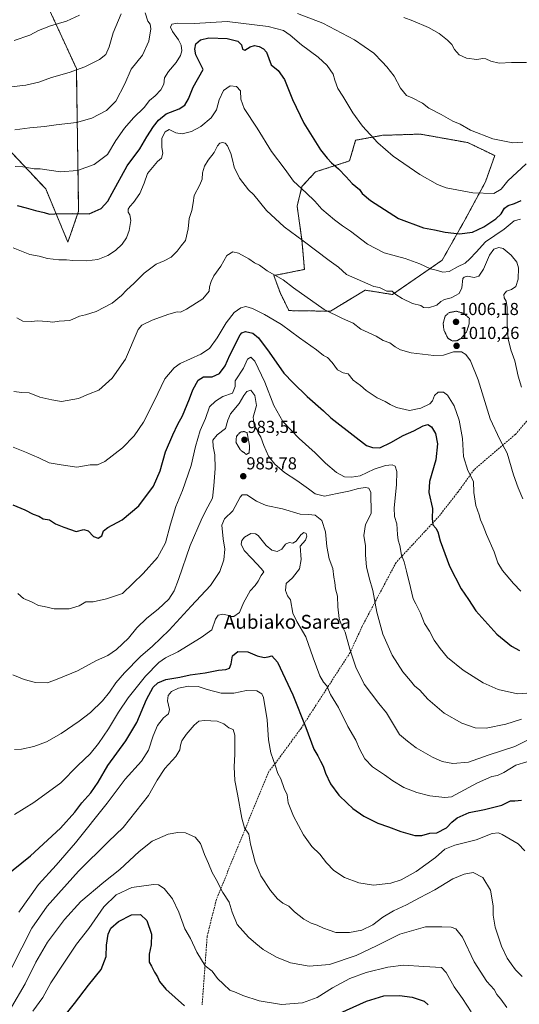
# Model space of a CAD drawing. Units: metres. Extents: x 579848 to 583290, y 4754344 to 4756698.
# Drawn here: x 581135 to 581423, y 4755711 to 4756279 of the extents above; entities that cross this region are included whole.
import ezdxf
from ezdxf.enums import TextEntityAlignment as Align

# ---------------------------------------------------------------- set-up
doc = ezdxf.new("R2010")
doc.units = ezdxf.units.M
doc.header["$MEASUREMENT"] = 0
for name, pattern in [('TRAZOS', [0.75, 0.5, -0.25]), ('TRAZOS2', [0.375, 0.25, -0.125]), ('TRAZOSX2', [1.5, 1, -0.5])]:
    doc.linetypes.add(name, pattern=pattern)
for name, color, linetype, lineweight in [('Arbolado forestal', 92, 'TRAZOS', 0), ('Arbolado forestal CxS', 92, 'Continuous', 0), ('Carátula', 7, 'Continuous', 5), ('Curva de nivel maestra', 36, 'Continuous', 30), ('Curva de nivel normal', 36, 'Continuous', 0), ('Curva de nivel normal depresión', 36, 'TRAZOS2', 0), ('Pastizal CxS', 92, 'Continuous', 0), ('Punto de cota en terreno', 7, 'Continuous', 0), ('Rótulo de punto de cota en terreno', 19, 'Continuous', 0), ('Senda', 19, 'TRAZOSX2', 0), ('Texto cartográfico', 19, 'Continuous', 0)]:
    doc.layers.add(name, color=color, linetype=linetype, lineweight=lineweight)
doc.styles.add('Arial', font='txt', dxfattribs={"height": 0.2})

# ---------------------------------------------------------------- blocks, each defined once
blk = doc.blocks.new('*U150')
at = {"layer": 'Arbolado forestal CxS', "color": 92, "linetype": 'Continuous', "lineweight": 0}
blk.add_polyline3d([(581130.72, 4756202.78, 1031.77), (581150.42, 4756181.69, 1027.78), (581163.2, 4756151.04, 1021.82), (581169.4, 4756168.9, 1025.18), (581168.08, 4756251.18, 1040), (581147.75, 4756295.48, 1049.13)], dxfattribs=at)
blk.add_polyline3d([(581314.64, 4756111.17, 1010.07), (581334.56, 4756123.33, 1014.12), (581350.28, 4756120.81, 1014.78), (581378.99, 4756140.52, 1021.31), (581392.2, 4756163.99, 1026.7), (581403.94, 4756185.79, 1031.06), (581409.34, 4756200.92, 1033.7), (581393.83, 4756208.41, 1034.15), (581380.89, 4756210.73, 1033.68), (581366.4, 4756213.33, 1032.94), (581344.6, 4756212.63, 1030.67), (581329.12, 4756209.81, 1028.52), (581325.61, 4756197.86, 1026.33), (581305.91, 4756191.53, 1022.84), (581298.17, 4756183.09, 1020.08), (581295.36, 4756171.83, 1017.81), (581298.17, 4756152.14, 1014.76), (581299.58, 4756135.26, 1012.24), (581282, 4756131.74, 1009.78), (581285.51, 4756121.9, 1008.65), (581290.64, 4756111.51, 1007.15), (581314.64, 4756111.17, 1010.07)], close=True, dxfattribs=at)
blk = doc.blocks.new('*U156')
at = {"layer": 'Curva de nivel normal', "color": 36, "linetype": 'Continuous', "lineweight": 0}
blk.add_polyline3d([(581133.76, 4756107.34, 1015), (581137.3, 4756105.35, 1015), (581142.15, 4756105.29, 1015), (581145.63, 4756105.7, 1015), (581148.58, 4756105.36, 1015), (581151.36, 4756105.32, 1015), (581154.55, 4756104.91, 1015), (581158.15, 4756105.42, 1015), (581164.37, 4756105.73, 1015), (581169.98, 4756108.31, 1015), (581173.34, 4756109, 1015), (581179.51, 4756110.92, 1015), (581188.71, 4756115.84, 1015), (581194.14, 4756120.22, 1015), (581196.94, 4756123.28, 1015), (581201.42, 4756127.39, 1015), (581207.12, 4756133.18, 1015), (581214, 4756138.24, 1015), (581218.67, 4756140.14, 1015), (581222.67, 4756142.41, 1015), (581226.26, 4756145.84, 1015), (581228.46, 4756148.84, 1015), (581230.94, 4756152.04, 1015), (581232.54, 4756158.77, 1015), (581233.19, 4756164.71, 1015), (581234.62, 4756169.19, 1015), (581235.42, 4756173.7, 1015), (581235.93, 4756177.86, 1015), (581239.23, 4756184.02, 1015), (581240.53, 4756187.35, 1015), (581240.84, 4756191.02, 1015), (581242.03, 4756194.82, 1015), (581244.03, 4756198.23, 1015), (581247.63, 4756202.82, 1015), (581249.54, 4756206.56, 1015), (581250.78, 4756208.14, 1015), (581252.34, 4756208.57, 1015), (581253.83, 4756208.18, 1015), (581255.14, 4756206.5, 1015), (581257.07, 4756202.09, 1015), (581258.15, 4756198.5, 1015), (581258.98, 4756194.34, 1015), (581262.2, 4756187.88, 1015), (581267.24, 4756181.25, 1015), (581270.32, 4756178.25, 1015), (581277.71, 4756169.27, 1015), (581287.97, 4756159.82, 1015), (581298.9, 4756151.69, 1015), (581313.76, 4756140.35, 1015), (581319.14, 4756136.51, 1015), (581323.88, 4756132.42, 1015), (581332.99, 4756128.22, 1015), (581339.64, 4756125.33, 1015), (581342.79, 4756124.8, 1015), (581345.18, 4756123.73, 1015), (581347.13, 4756122.68, 1015), (581350.25, 4756122.64, 1015), (581352.37, 4756120.76, 1015), (581356.03, 4756118.55, 1015), (581361.85, 4756115.65, 1015), (581366.67, 4756114.4, 1015), (581368.27, 4756113.27, 1015), (581371.12, 4756113.06, 1015), (581375.92, 4756114.75, 1015), (581378.18, 4756116.8, 1015), (581380.28, 4756118.01, 1015), (581384.18, 4756118.93, 1015), (581386.72, 4756120.17, 1015), (581388.88, 4756121.39, 1015), (581390.36, 4756124.65, 1015), (581391.01, 4756129.95, 1015), (581391.61, 4756130.9, 1015), (581393.61, 4756131.32, 1015), (581397.49, 4756130.63, 1015), (581400.06, 4756131.42, 1015), (581402.87, 4756135.44, 1015), (581406.3, 4756143.54, 1015), (581408.86, 4756146.88, 1015), (581411.6, 4756147.95, 1015), (581414.24, 4756147.26, 1015), (581418.76, 4756143.46, 1015), (581422.04, 4756139.48, 1015), (581422.94, 4756136.25, 1015), (581422.82, 4756129.74, 1015), (581421.53, 4756125.42, 1015), (581418.99, 4756123.61, 1015), (581416.18, 4756122.68, 1015), (581414.57, 4756120.74, 1015), (581414.69, 4756118.95, 1015), (581415.89, 4756117.01, 1015), (581416.45, 4756113.3, 1015), (581416.44, 4756103.67, 1015), (581417.08, 4756095.33, 1015), (581418.66, 4756088.97, 1015), (581420.84, 4756082.51, 1015), (581422.76, 4756073.73, 1015), (581424.68, 4756067.35, 1015)], dxfattribs=at)
blk = doc.blocks.new('*U162')
at = {"layer": 'Curva de nivel normal', "color": 36, "linetype": 'Continuous', "lineweight": 0}
blk.add_polyline3d([(581131.68, 4756147.7, 1020), (581141.22, 4756143.94, 1020), (581146.71, 4756142.9, 1020), (581151.52, 4756141.53, 1020), (581158.05, 4756140.85, 1020), (581162.34, 4756140.89, 1020), (581166, 4756140.47, 1020), (581173.96, 4756140.26, 1020), (581180.49, 4756141.05, 1020), (581186.29, 4756143.29, 1020), (581190.67, 4756146.23, 1020), (581194.44, 4756149.78, 1020), (581197.07, 4756153.58, 1020), (581198.61, 4756157.8, 1020), (581199.44, 4756163.44, 1020), (581198.94, 4756166.7, 1020), (581197.94, 4756168.22, 1020), (581197.94, 4756170.06, 1020), (581198.88, 4756171.63, 1020), (581201.11, 4756173.79, 1020), (581204.62, 4756179.02, 1020), (581207.09, 4756185.04, 1020), (581209.1, 4756190.69, 1020), (581214.79, 4756197.48, 1020), (581217.08, 4756199.42, 1020), (581217.96, 4756202.42, 1020), (581217.37, 4756205.62, 1020), (581217.28, 4756211.01, 1020), (581219.26, 4756214.68, 1020), (581221.58, 4756215.93, 1020), (581225.48, 4756214.03, 1020), (581229.17, 4756213.49, 1020), (581234.45, 4756214.88, 1020), (581239.78, 4756217.64, 1020), (581245.83, 4756222.69, 1020), (581248.9, 4756227.35, 1020), (581250.38, 4756233.02, 1020), (581252.85, 4756238.47, 1020), (581256.67, 4756241.17, 1020), (581260.51, 4756240.87, 1020), (581262.78, 4756238.36, 1020), (581262.84, 4756233.42, 1020), (581264.79, 4756228.17, 1020), (581272.27, 4756216.76, 1020), (581280.61, 4756203.33, 1020), (581288.54, 4756192.88, 1020), (581293.24, 4756186.15, 1020), (581300.57, 4756179.48, 1020), (581305.65, 4756174.56, 1020), (581309.63, 4756170.13, 1020), (581316.88, 4756163.84, 1020), (581321.58, 4756160.38, 1020), (581326.17, 4756157.38, 1020), (581335.95, 4756149.86, 1020), (581345.66, 4756144.79, 1020), (581357.61, 4756141.5, 1020), (581366.12, 4756138.54, 1020), (581372.33, 4756135.68, 1020), (581376.34, 4756134.68, 1020), (581379.34, 4756133.77, 1020), (581382.98, 4756134.08, 1020), (581387.86, 4756136.71, 1020), (581392.22, 4756138.87, 1020), (581395, 4756141.48, 1020), (581398.61, 4756145.14, 1020), (581404.05, 4756151.28, 1020), (581414.71, 4756158.5, 1020), (581420.55, 4756163.22, 1020), (581424.16, 4756164.33, 1020)], dxfattribs=at)
blk = doc.blocks.new('*U163')
at = {"layer": 'Curva de nivel normal', "color": 36, "linetype": 'Continuous', "lineweight": 0}
blk.add_polyline3d([(581132.76, 4756194.58, 1030), (581137.14, 4756194.44, 1030), (581143.66, 4756193.35, 1030), (581147.16, 4756193.28, 1030), (581158.9, 4756191.48, 1030), (581168.67, 4756192.39, 1030), (581178.34, 4756195.77, 1030), (581186, 4756201.56, 1030), (581190.88, 4756209.6, 1030), (581195.82, 4756216.75, 1030), (581201.08, 4756222.7, 1030), (581207.08, 4756228.61, 1030), (581210.32, 4756232.69, 1030), (581213.54, 4756235.35, 1030), (581216.84, 4756238.87, 1030), (581218.43, 4756242.23, 1030), (581218.99, 4756245.78, 1030), (581221.18, 4756249.5, 1030), (581225.57, 4756254.69, 1030), (581228.2, 4756258.69, 1030), (581228.89, 4756261.34, 1030), (581228.48, 4756264.61, 1030), (581226.98, 4756267.7, 1030), (581223.55, 4756272.47, 1030), (581222.45, 4756275.06, 1030), (581223.04, 4756276.8, 1030), (581226.39, 4756277.33, 1030), (581236.18, 4756277.2, 1030), (581254.98, 4756278.24, 1030), (581278.65, 4756275.45, 1030), (581287.58, 4756273.02, 1030), (581291.4, 4756270.39, 1030), (581297.87, 4756264.85, 1030), (581307.42, 4756257.79, 1030), (581312.71, 4756252.96, 1030), (581316.13, 4756247.86, 1030), (581317.13, 4756244.38, 1030), (581318.92, 4756239.69, 1030), (581321.7, 4756235.25, 1030), (581327.5, 4756225.6, 1030), (581333.16, 4756217.94, 1030), (581341.98, 4756208.24, 1030), (581350.72, 4756200.58, 1030), (581366.1, 4756189.98, 1030), (581376.23, 4756184.31, 1030), (581381.36, 4756182.33, 1030), (581396.72, 4756179.48, 1030), (581408.83, 4756178.98, 1030), (581413.11, 4756181.55, 1030), (581416.78, 4756186.32, 1030), (581427.52, 4756196.12, 1030)], dxfattribs=at)
blk = doc.blocks.new('*U172')
at = {"layer": 'Curva de nivel normal', "color": 36, "linetype": 'Continuous', "lineweight": 0}
blk.add_polyline3d([(581131.48, 4755901.39, 990), (581138, 4755898.69, 990), (581144.6, 4755896.96, 990), (581151.41, 4755896.76, 990), (581157.89, 4755899.24, 990), (581168.76, 4755903.71, 990), (581179.69, 4755909.72, 990), (581186.28, 4755912.65, 990), (581191.14, 4755915.94, 990), (581198.06, 4755922.57, 990), (581203.03, 4755928.43, 990), (581208.75, 4755934.08, 990), (581215.17, 4755939.23, 990), (581221.44, 4755945.02, 990), (581224.4, 4755949.88, 990), (581226.98, 4755956.42, 990), (581233.66, 4755976.01, 990), (581240.09, 4755990.69, 990), (581242.52, 4755995.82, 990), (581246.49, 4756003.3, 990), (581247.34, 4756010.38, 990), (581248.14, 4756020.41, 990), (581247.85, 4756028.36, 990), (581246.88, 4756033.05, 990), (581246.85, 4756036.84, 990), (581249.36, 4756039.94, 990), (581254.05, 4756043.5, 990), (581255.37, 4756048.35, 990), (581256.94, 4756051.91, 990), (581261.87, 4756057.9, 990), (581264.55, 4756062.54, 990), (581266.34, 4756064.89, 990), (581268.68, 4756065.54, 990), (581271.03, 4756062.57, 990), (581271.86, 4756056.78, 990), (581270.03, 4756050.05, 990), (581270.68, 4756045.42, 990), (581272.13, 4756043, 990), (581272.93, 4756040.95, 990), (581274.44, 4756038.44, 990), (581276.1, 4756033.74, 990), (581278.93, 4756027.54, 990), (581282.48, 4756022.86, 990), (581288.04, 4756018.16, 990), (581295.24, 4756013.44, 990), (581301.86, 4756008.64, 990), (581305.72, 4756005.73, 990), (581311.1, 4756004.56, 990), (581318.47, 4756006.05, 990), (581325.22, 4756007.28, 990), (581330.7, 4756008.92, 990), (581334.8, 4756009.48, 990), (581336.79, 4756009.14, 990), (581337.88, 4756006.57, 990), (581338.08, 4755994.43, 990), (581334.71, 4755988.05, 990), (581333.81, 4755981.83, 990), (581334.75, 4755975.78, 990), (581334.8, 4755970.52, 990), (581335.37, 4755963.73, 990), (581336.96, 4755957.31, 990), (581339.12, 4755950.14, 990), (581341.27, 4755937.62, 990), (581344.87, 4755924.88, 990), (581350.22, 4755912.77, 990), (581356.33, 4755903.15, 990), (581360.74, 4755897.95, 990), (581363.02, 4755895.08, 990), (581366.15, 4755892.5, 990), (581370.84, 4755887.28, 990), (581380.25, 4755879.24, 990), (581390.27, 4755873.45, 990), (581398, 4755870.87, 990), (581404.34, 4755870.7, 990), (581415.81, 4755872.89, 990), (581424.82, 4755875.87, 990)], dxfattribs=at)
blk = doc.blocks.new('*U177')
at = {"layer": 'Curva de nivel normal', "color": 36, "linetype": 'Continuous', "lineweight": 0}
for points in [[(581130.39, 4756240.57, 1040), (581138.9, 4756241.54, 1040), (581146.44, 4756243.27, 1040), (581153.68, 4756245.93, 1040), (581164, 4756248.79, 1040), (581173, 4756252.12, 1040), (581181.41, 4756256.47, 1040), (581185.01, 4756259.35, 1040), (581186.9, 4756263.69, 1040), (581189.22, 4756271.78, 1040), (581193.88, 4756282.66, 1040)], [(581356.9, 4756280.53, 1040), (581362.18, 4756278.76, 1040), (581371.21, 4756274.89, 1040), (581377.36, 4756271.38, 1040), (581382.17, 4756267.52, 1040), (581384.65, 4756265, 1040), (581386.21, 4756262.22, 1040), (581388.81, 4756259.16, 1040), (581393.06, 4756257.08, 1040), (581398.92, 4756256.29, 1040), (581402.37, 4756256.93, 1040), (581404.22, 4756256.75, 1040), (581407.05, 4756255.33, 1040), (581411.96, 4756254.34, 1040), (581418.9, 4756254.58, 1040), (581427.55, 4756254.62, 1040)]]:
    blk.add_polyline3d(points, dxfattribs=at)
blk = doc.blocks.new('*U181')
at = {"layer": 'Curva de nivel normal', "color": 36, "linetype": 'Continuous', "lineweight": 0}
blk.add_polyline3d([(581132.03, 4756064.91, 1010), (581136.64, 4756064.34, 1010), (581140.86, 4756064.09, 1010), (581146.97, 4756061.59, 1010), (581153.88, 4756060.06, 1010), (581159.53, 4756059.02, 1010), (581169.22, 4756060.78, 1010), (581175, 4756063.4, 1010), (581181, 4756065.63, 1010), (581188.72, 4756072.54, 1010), (581196.4, 4756083.5, 1010), (581203.63, 4756100.69, 1010), (581205.88, 4756103.13, 1010), (581211.76, 4756105.96, 1010), (581221.34, 4756109.44, 1010), (581226.25, 4756110.76, 1010), (581228.18, 4756110.67, 1010), (581231.68, 4756112.27, 1010), (581240.93, 4756118.35, 1010), (581244.59, 4756122.69, 1010), (581244.84, 4756125.25, 1010), (581245.85, 4756128.27, 1010), (581247.28, 4756131.58, 1010), (581251.3, 4756137.24, 1010), (581254.84, 4756143.34, 1010), (581258.34, 4756145.33, 1010), (581261.65, 4756144.66, 1010), (581267.56, 4756141.32, 1010), (581270.72, 4756139.16, 1010), (581273.63, 4756137.67, 1010), (581278.17, 4756134.5, 1010), (581287.39, 4756129.32, 1010), (581293.26, 4756124.7, 1010), (581311, 4756112.25, 1010), (581321.59, 4756106.96, 1010), (581327.68, 4756104.24, 1010), (581332.17, 4756100.75, 1010), (581340.98, 4756096.75, 1010), (581345.07, 4756094.34, 1010), (581348.82, 4756093.01, 1010), (581351.97, 4756090.61, 1010), (581354.94, 4756088.81, 1010), (581361.2, 4756087.19, 1010), (581374.13, 4756085.54, 1010), (581379.83, 4756085.86, 1010), (581385.5, 4756087.66, 1010), (581390.19, 4756087.7, 1010), (581392.74, 4756086.28, 1010), (581395.35, 4756082.58, 1010), (581399.72, 4756071.53, 1010), (581406.76, 4756049.06, 1010), (581412.22, 4756037.24, 1010), (581416.57, 4756029.32, 1010), (581420.14, 4756016.77, 1010), (581422.92, 4756009.34, 1010), (581425.54, 4756002.88, 1010)], dxfattribs=at)
blk = doc.blocks.new('*U187')
at = {"layer": 'Curva de nivel normal', "color": 36, "linetype": 'Continuous', "lineweight": 0}
for points in [[(581132.51, 4756215.86, 1035), (581141.19, 4756216.99, 1035), (581149.71, 4756217.8, 1035), (581156.47, 4756218.77, 1035), (581168.22, 4756220.04, 1035), (581177.07, 4756222.56, 1035), (581185.38, 4756226.87, 1035), (581190.93, 4756232.37, 1035), (581196, 4756242.37, 1035), (581199.75, 4756250.82, 1035), (581206.21, 4756258.97, 1035), (581209.78, 4756267.02, 1035), (581210.98, 4756274.02, 1035), (581210.59, 4756276.82, 1035), (581209.34, 4756278.56, 1035), (581207.84, 4756283.34, 1035)], [(581295.54, 4756282.83, 1035), (581310.27, 4756277.41, 1035), (581328.54, 4756267.64, 1035), (581339.64, 4756260.08, 1035), (581344.34, 4756255.02, 1035), (581347.16, 4756252.17, 1035), (581351.32, 4756246.71, 1035), (581355, 4756239.87, 1035), (581358.38, 4756235.7, 1035), (581361.67, 4756234.24, 1035), (581367.58, 4756231.24, 1035), (581371.32, 4756228.3, 1035), (581378.43, 4756224.63, 1035), (581385.17, 4756220.82, 1035), (581389.45, 4756219.14, 1035), (581395.36, 4756215.52, 1035), (581408.28, 4756210.55, 1035), (581419.72, 4756208.21, 1035), (581425.5, 4756208.71, 1035)]]:
    blk.add_polyline3d(points, dxfattribs=at)
blk = doc.blocks.new('*U204')
at = {"layer": 'Curva de nivel normal', "color": 36, "linetype": 'Continuous', "lineweight": 0}
blk.add_polyline3d([(581134.39, 4755948.32, 995), (581137.63, 4755945.53, 995), (581142.63, 4755943.31, 995), (581146.33, 4755941.35, 995), (581149.45, 4755940.8, 995), (581155.37, 4755939.42, 995), (581163.87, 4755939.47, 995), (581169.64, 4755941.23, 995), (581173.6, 4755943.42, 995), (581177.76, 4755943.51, 995), (581185.39, 4755945.16, 995), (581194.67, 4755948.37, 995), (581206.62, 4755959.85, 995), (581214.95, 4755969.02, 995), (581219.49, 4755977.6, 995), (581222.28, 4755988.33, 995), (581225.36, 4755998.44, 995), (581229.2, 4756007.79, 995), (581234.28, 4756022.18, 995), (581236.68, 4756033.1, 995), (581239.45, 4756042.35, 995), (581242.62, 4756049.35, 995), (581244.83, 4756056.02, 995), (581248.33, 4756059.24, 995), (581252.56, 4756061.92, 995), (581258.02, 4756063.91, 995), (581259.68, 4756067.65, 995), (581259.59, 4756071.02, 995), (581264.44, 4756078.22, 995), (581266.84, 4756083.41, 995), (581268.7, 4756084.63, 995), (581271, 4756082.37, 995), (581276.84, 4756070.23, 995), (581281.98, 4756056.81, 995), (581287.11, 4756047.52, 995), (581296.54, 4756037.67, 995), (581305.75, 4756029.46, 995), (581311.65, 4756023.42, 995), (581318.08, 4756018.12, 995), (581322.67, 4756015.61, 995), (581326.7, 4756015.47, 995), (581331.73, 4756016.18, 995), (581339.8, 4756020.04, 995), (581346.28, 4756022.15, 995), (581350.2, 4756022.59, 995), (581351.84, 4756021.81, 995), (581352.81, 4756018.74, 995), (581352.77, 4756011.07, 995), (581351.37, 4755997.69, 995), (581351.52, 4755992.69, 995), (581352.85, 4755988.43, 995), (581353.23, 4755982.34, 995), (581353.7, 4755979.1, 995), (581354.61, 4755976.1, 995), (581355.47, 4755970.36, 995), (581357.11, 4755966.65, 995), (581358.41, 4755961.21, 995), (581360.83, 4755951.81, 995), (581362.21, 4755945.32, 995), (581363.85, 4755942.27, 995), (581366.51, 4755936.96, 995), (581368.88, 4755931.04, 995), (581371.74, 4755926.61, 995), (581374.43, 4755921.35, 995), (581377.93, 4755916.69, 995), (581382.12, 4755911.35, 995), (581391.16, 4755904.04, 995), (581402.72, 4755896.74, 995), (581411.33, 4755893.01, 995), (581422.44, 4755890.46, 995), (581430.6, 4755890.96, 995)], dxfattribs=at)
blk = doc.blocks.new('*U216')
at = {"layer": 'Curva de nivel normal', "color": 36, "linetype": 'Continuous', "lineweight": 0}
blk.add_polyline3d([(581132.35, 4755858.36, 985), (581136.5, 4755858.51, 985), (581143.53, 4755860.11, 985), (581150.83, 4755862.78, 985), (581159.4, 4755867.58, 985), (581169.75, 4755874.58, 985), (581176.29, 4755879.75, 985), (581183.12, 4755886.35, 985), (581187.23, 4755891.35, 985), (581190.81, 4755896.76, 985), (581195.88, 4755902.65, 985), (581205.1, 4755911.97, 985), (581211.92, 4755917.86, 985), (581221.53, 4755927.15, 985), (581234.2, 4755940.98, 985), (581245.4, 4755952.92, 985), (581250.74, 4755960.94, 985), (581253.18, 4755967.8, 985), (581253.64, 4755973.98, 985), (581252.78, 4755979.89, 985), (581252.03, 4755987.7, 985), (581253.5, 4755991.39, 985), (581258.29, 4755996.1, 985), (581262.54, 4756003.86, 985), (581263.75, 4756005.23, 985), (581266.45, 4756005.28, 985), (581271.91, 4756001.54, 985), (581277.59, 4755999.05, 985), (581287, 4755997.24, 985), (581297.18, 4755994.17, 985), (581301.88, 4755993.94, 985), (581305.76, 4755993.56, 985), (581309.61, 4755990.43, 985), (581311.76, 4755983.96, 985), (581312.48, 4755975.41, 985), (581313.9, 4755968.31, 985), (581316.06, 4755962.8, 985), (581316.56, 4755957.68, 985), (581317.19, 4755954.69, 985), (581317.48, 4755951.06, 985), (581318.56, 4755946.84, 985), (581318.87, 4755940.7, 985), (581319.7, 4755933.98, 985), (581320.79, 4755930.62, 985), (581323.02, 4755926.04, 985), (581325.78, 4755916.13, 985), (581329.21, 4755905.88, 985), (581334, 4755896.11, 985), (581342.43, 4755884.79, 985), (581346.92, 4755879.44, 985), (581354.42, 4755867.02, 985), (581359.09, 4755863.16, 985), (581364.03, 4755859.23, 985), (581373.34, 4755853.89, 985), (581379, 4755851.46, 985), (581385.2, 4755850.34, 985), (581394.14, 4755851.03, 985), (581405.54, 4755855.01, 985), (581421, 4755860.14, 985), (581436, 4755867.7, 985)], dxfattribs=at)
blk = doc.blocks.new('*U219')
at = {"layer": 'Curva de nivel normal', "color": 36, "linetype": 'Continuous', "lineweight": 0}
blk.add_polyline3d([(581132.3, 4756267.43, 1045), (581141.32, 4756270.43, 1045), (581146.28, 4756273.1, 1045), (581153.16, 4756275.76, 1045), (581162.34, 4756278.43, 1045), (581169.87, 4756281.94, 1045)], dxfattribs=at)
blk = doc.blocks.new('*U222')
at = {"layer": 'Curva de nivel normal', "color": 36, "linetype": 'Continuous', "lineweight": 0}
blk.add_polyline3d([(581131.67, 4756032.66, 1005), (581139.34, 4756029.72, 1005), (581142.86, 4756028.06, 1005), (581146.43, 4756026.5, 1005), (581152.48, 4756023.64, 1005), (581159.4, 4756022.63, 1005), (581168.36, 4756021.22, 1005), (581176, 4756022.56, 1005), (581180.34, 4756022.61, 1005), (581184.54, 4756024.4, 1005), (581194.62, 4756032.3, 1005), (581201.38, 4756039.2, 1005), (581206.87, 4756047.09, 1005), (581212.98, 4756059.2, 1005), (581219.13, 4756072.09, 1005), (581224.4, 4756078.46, 1005), (581227.88, 4756080.97, 1005), (581239.76, 4756086.42, 1005), (581244.78, 4756089.69, 1005), (581249.36, 4756095.72, 1005), (581254.53, 4756104.51, 1005), (581259.1, 4756110.46, 1005), (581262.88, 4756113.14, 1005), (581265.79, 4756113.81, 1005), (581269.73, 4756112.75, 1005), (581276.6, 4756109.32, 1005), (581282.06, 4756105.91, 1005), (581286.39, 4756103.45, 1005), (581296.71, 4756095.72, 1005), (581306.59, 4756088.97, 1005), (581310.56, 4756085.7, 1005), (581312.81, 4756084.48, 1005), (581315.58, 4756081.58, 1005), (581318.75, 4756077.44, 1005), (581321.87, 4756075.57, 1005), (581324.89, 4756075.02, 1005), (581327.71, 4756071.4, 1005), (581331.87, 4756068.3, 1005), (581335.22, 4756065.46, 1005), (581341.56, 4756061.25, 1005), (581346.15, 4756059.17, 1005), (581348.96, 4756057.32, 1005), (581352.64, 4756055.68, 1005), (581360.15, 4756053.96, 1005), (581366.67, 4756055.27, 1005), (581371.81, 4756057.74, 1005), (581373.49, 4756059.53, 1005), (581374.5, 4756062.63, 1005), (581376.66, 4756064.4, 1005), (581379.84, 4756064.53, 1005), (581382.05, 4756062.73, 1005), (581385.91, 4756056.55, 1005), (581388.87, 4756048.38, 1005), (581390.76, 4756037.73, 1005), (581391.24, 4756027.45, 1005), (581393.78, 4756019.35, 1005), (581396.99, 4756013.02, 1005), (581397.18, 4756006.61, 1005), (581398.38, 4755999.05, 1005), (581400.26, 4755993.61, 1005), (581401.06, 4755990.74, 1005), (581402.71, 4755987.39, 1005), (581404.54, 4755982.39, 1005), (581408.94, 4755972.27, 1005), (581411.19, 4755966, 1005), (581413.78, 4755961.64, 1005), (581420.08, 4755954.1, 1005), (581424.36, 4755949.76, 1005)], dxfattribs=at)
blk = doc.blocks.new('*U225')
at = {"layer": 'Curva de nivel maestra', "color": 36, "linetype": 'Continuous', "lineweight": 30}
blk.add_polyline3d([(581131.46, 4755999.42, 1000), (581138.4, 4755996.54, 1000), (581143.15, 4755994.13, 1000), (581146.46, 4755992.85, 1000), (581149, 4755991.45, 1000), (581152.53, 4755990.9, 1000), (581156.02, 4755988.55, 1000), (581160.84, 4755986.55, 1000), (581167.91, 4755984.12, 1000), (581172.34, 4755985.16, 1000), (581174.9, 4755984.55, 1000), (581177.9, 4755981.12, 1000), (581180.61, 4755980.17, 1000), (581182.72, 4755981.5, 1000), (581183.75, 4755984.48, 1000), (581186.18, 4755986.44, 1000), (581194.4, 4755990.8, 1000), (581204.15, 4755998.94, 1000), (581212.61, 4756010.28, 1000), (581216.41, 4756019.02, 1000), (581219.52, 4756030, 1000), (581223.72, 4756039.86, 1000), (581226.64, 4756046.04, 1000), (581229.26, 4756050.87, 1000), (581233.35, 4756060.71, 1000), (581235.24, 4756065.83, 1000), (581238.33, 4756071.33, 1000), (581241.34, 4756073.28, 1000), (581246.34, 4756073.36, 1000), (581250.57, 4756075.21, 1000), (581253.95, 4756079.58, 1000), (581256.57, 4756085.8, 1000), (581262.45, 4756097.52, 1000), (581263.51, 4756098.77, 1000), (581265.7, 4756099.38, 1000), (581269.74, 4756098.42, 1000), (581273.11, 4756095.79, 1000), (581279.24, 4756087.6, 1000), (581287.77, 4756075.52, 1000), (581293.11, 4756069.94, 1000), (581301.18, 4756062.06, 1000), (581310.64, 4756053.61, 1000), (581314.72, 4756049.74, 1000), (581318.26, 4756046.93, 1000), (581335.42, 4756033.77, 1000), (581338.86, 4756032.54, 1000), (581343.01, 4756032.45, 1000), (581349.38, 4756035.34, 1000), (581356.43, 4756039.48, 1000), (581362.67, 4756042.12, 1000), (581368, 4756045.11, 1000), (581370.68, 4756045.85, 1000), (581372.82, 4756044.55, 1000), (581375.16, 4756040.69, 1000), (581376.24, 4756034.63, 1000), (581375.42, 4756025.45, 1000), (581371.76, 4756012.96, 1000), (581371.28, 4756006.56, 1000), (581373.46, 4755997.29, 1000), (581373.2, 4755991.66, 1000), (581373.72, 4755988.01, 1000), (581375.43, 4755985.98, 1000), (581376.51, 4755983.98, 1000), (581377.77, 4755978.61, 1000), (581383.24, 4755964, 1000), (581390.03, 4755951.11, 1000), (581394.15, 4755944.93, 1000), (581398.41, 4755938.42, 1000), (581410.58, 4755924.94, 1000), (581419.05, 4755917.95, 1000), (581423.64, 4755915.35, 1000)], dxfattribs=at)
blk = doc.blocks.new('*U232')
at = {"layer": 'Curva de nivel maestra', "color": 36, "linetype": 'Continuous', "lineweight": 30}
blk.add_polyline3d([(581133.86, 4756172.21, 1025), (581139.19, 4756170.86, 1025), (581144.57, 4756169.2, 1025), (581149.49, 4756168.1, 1025), (581152.61, 4756167.08, 1025), (581155.6, 4756167.26, 1025), (581165.95, 4756167.48, 1025), (581175.44, 4756167.44, 1025), (581182.41, 4756170.4, 1025), (581186.25, 4756174.65, 1025), (581188.8, 4756179.21, 1025), (581197.38, 4756195.12, 1025), (581204.67, 4756204.83, 1025), (581208.74, 4756211.8, 1025), (581212.47, 4756217.79, 1025), (581215.49, 4756221.34, 1025), (581219.79, 4756225.07, 1025), (581227.34, 4756227.96, 1025), (581230.67, 4756230.02, 1025), (581232.81, 4756233.67, 1025), (581235.42, 4756240.32, 1025), (581241.23, 4756250.69, 1025), (581237.03, 4756259.04, 1025), (581236.3, 4756262.4, 1025), (581237.06, 4756265.38, 1025), (581239.64, 4756267.74, 1025), (581244.44, 4756268.84, 1025), (581254.99, 4756268.49, 1025), (581261.21, 4756266.97, 1025), (581263.31, 4756264.85, 1025), (581263.82, 4756262.35, 1025), (581265.14, 4756261.68, 1025), (581268.33, 4756263.68, 1025), (581270.83, 4756264.38, 1025), (581273.58, 4756263.85, 1025), (581276.04, 4756262.56, 1025), (581277.68, 4756260.62, 1025), (581280.4, 4756253.22, 1025), (581284.38, 4756250.04, 1025), (581288.18, 4756244.77, 1025), (581292.66, 4756233.24, 1025), (581299.24, 4756219.72, 1025), (581308.9, 4756204.27, 1025), (581312.67, 4756199.47, 1025), (581315.1, 4756196.74, 1025), (581319.27, 4756193.25, 1025), (581323.67, 4756188.69, 1025), (581327.02, 4756184.8, 1025), (581331.25, 4756181.33, 1025), (581332.93, 4756179.04, 1025), (581337.64, 4756174.99, 1025), (581353.9, 4756164.58, 1025), (581368.27, 4756159.28, 1025), (581374.52, 4756158.2, 1025), (581380.74, 4756156.76, 1025), (581388.92, 4756155.83, 1025), (581396.42, 4756156.72, 1025), (581403.08, 4756159.76, 1025), (581410.04, 4756164.4, 1025), (581413.08, 4756167.35, 1025), (581415.02, 4756170.55, 1025), (581417.05, 4756172.15, 1025), (581420.63, 4756173.22, 1025), (581424.54, 4756175.04, 1025)], dxfattribs=at)
blk = doc.blocks.new('5PATER')
at = {"layer": 'Carátula', "linetype": 'Continuous', "lineweight": 5}
h = blk.add_hatch(color=250, dxfattribs=at)
edge = h.paths.add_edge_path()
edge.add_ellipse((0, 0.01), major_axis=(-1.33, -1.34), ratio=0.999422, start_angle=0, end_angle=360)

msp = doc.modelspace()

# ---------------------------------------------------------------- linework, layer by layer
at = {"layer": 'Arbolado forestal', "color": 92, "linetype": 'TRAZOS', "lineweight": 0}
for points in [[(581130.72, 4756202.78, 1031.77), (581150.42, 4756181.69, 1027.78), (581163.2, 4756151.05, 1021.82), (581169.4, 4756168.9, 1025.18), (581168.08, 4756251.18, 1040), (581147.75, 4756295.48, 1049.13)], [(581314.64, 4756111.17, 1010.07), (581334.56, 4756123.33, 1014.12), (581350.28, 4756120.81, 1014.78), (581378.99, 4756140.52, 1021.31), (581392.2, 4756163.99, 1026.7), (581403.94, 4756185.79, 1031.06), (581409.33, 4756200.92, 1033.7), (581393.83, 4756208.41, 1034.15), (581380.89, 4756210.73, 1033.68), (581366.4, 4756213.33, 1032.94), (581344.6, 4756212.63, 1030.67), (581329.12, 4756209.81, 1028.52), (581325.61, 4756197.86, 1026.33), (581305.91, 4756191.53, 1022.84), (581298.17, 4756183.09, 1020.08), (581295.36, 4756171.83, 1017.81), (581298.17, 4756152.14, 1014.76), (581299.58, 4756135.26, 1012.24), (581282, 4756131.74, 1009.78), (581285.51, 4756121.9, 1008.65), (581290.64, 4756111.51, 1007.15), (581314.64, 4756111.17, 1010.07)]]:
    msp.add_polyline3d(points, dxfattribs=at)
at = {"layer": 'Curva de nivel maestra', "color": 36, "linetype": 'Continuous', "lineweight": 30}
for points in [[(581121.49, 4755780.91, 975), (581141.64, 4755796.92, 975), (581158.86, 4755812.94, 975), (581167.27, 4755822.27, 975), (581171.24, 4755827.5, 975), (581176.33, 4755833.29, 975), (581180.65, 4755839.52, 975), (581186.24, 4755849.12, 975), (581196.62, 4755863.34, 975), (581202.94, 4755873.85, 975), (581208.48, 4755887.22, 975), (581212.37, 4755894.26, 975), (581215, 4755896.8, 975), (581219.67, 4755898.64, 975), (581227.67, 4755899.99, 975), (581233.67, 4755901.38, 975), (581242.34, 4755902.51, 975), (581250, 4755904.09, 975), (581254.31, 4755904.53, 975), (581256.33, 4755905.25, 975), (581257.25, 4755907.69, 975), (581258.15, 4755912.36, 975), (581261.24, 4755914.78, 975), (581266.92, 4755914.76, 975), (581272.41, 4755912.35, 975), (581276.38, 4755911.31, 975), (581278.68, 4755911.78, 975), (581280.85, 4755912.36, 975), (581283.98, 4755908.74, 975), (581292.92, 4755889.81, 975), (581300.48, 4755871.02, 975), (581304.94, 4755858.51, 975), (581307.36, 4755854.74, 975), (581308.8, 4755851.54, 975), (581310.43, 4755848.71, 975), (581311.74, 4755844.6, 975), (581314.57, 4755838.46, 975), (581319.39, 4755832.03, 975), (581324.27, 4755827.4, 975), (581327.49, 4755824.22, 975), (581333.8, 4755819.79, 975), (581341.95, 4755815.76, 975), (581347.98, 4755813.7, 975), (581355.08, 4755810.97, 975), (581363.32, 4755808.69, 975), (581367.27, 4755808.68, 975), (581371.82, 4755810.05, 975), (581375.92, 4755810.32, 975), (581381.59, 4755813.06, 975), (581384.63, 4755816.39, 975), (581387.67, 4755818.85, 975), (581394.67, 4755822.04, 975), (581403.34, 4755823.8, 975), (581413.34, 4755826.2, 975), (581418.34, 4755828.63, 975), (581421, 4755828.63, 975), (581424.67, 4755829.01, 975)], [(581160.06, 4755703.07, 950), (581166.94, 4755711.76, 950), (581175.13, 4755722.46, 950), (581182.29, 4755731.36, 950), (581185.24, 4755738.83, 950), (581185.38, 4755745.54, 950), (581186.33, 4755751.88, 950), (581187.94, 4755755.3, 950), (581192.32, 4755759.17, 950), (581199.88, 4755763.03, 950), (581205.02, 4755763.18, 950), (581208.72, 4755759.77, 950), (581211.47, 4755751.81, 950), (581211.26, 4755745.7, 950), (581210.04, 4755740.18, 950), (581210.14, 4755735.65, 950), (581211.45, 4755733.26, 950), (581213.16, 4755729.85, 950), (581214.86, 4755727.21, 950), (581216.05, 4755724.4, 950), (581219.72, 4755720.12, 950), (581230.48, 4755710.38, 950)], [(581316.16, 4755704.55, 950), (581335.46, 4755713.22, 950), (581345.34, 4755716.22, 950), (581354.34, 4755716.4, 950), (581361.67, 4755715.42, 950), (581368.57, 4755713.12, 950), (581370.94, 4755711.08, 950)]]:
    msp.add_polyline3d(points, dxfattribs=at)
at = {"layer": 'Curva de nivel normal', "color": 36, "linetype": 'Continuous', "lineweight": 0}
for points in [[(581427.83, 4755851.26, 980), (581421.56, 4755849.33, 980), (581414.66, 4755845, 980), (581410.95, 4755843.36, 980), (581407.69, 4755842.83, 980), (581399.34, 4755839.18, 980), (581386.88, 4755832.32, 980), (581384.37, 4755831.11, 980), (581380.63, 4755830.62, 980), (581371.96, 4755831.69, 980), (581364.44, 4755833.52, 980), (581356.88, 4755836.47, 980), (581350.52, 4755840.16, 980), (581345.79, 4755843.74, 980), (581338.89, 4755848.31, 980), (581334.35, 4755852.99, 980), (581331.34, 4755858.62, 980), (581329.25, 4755863.67, 980), (581324.56, 4755871.69, 980), (581319.2, 4755882.55, 980), (581314.67, 4755890.13, 980), (581312.54, 4755895, 980), (581310.62, 4755897.08, 980), (581308.52, 4755900.87, 980), (581304.64, 4755911.17, 980), (581300.3, 4755923.37, 980), (581295.3, 4755932.17, 980), (581292.93, 4755936.95, 980), (581291.48, 4755944.71, 980), (581289.75, 4755947.02, 980), (581288.58, 4755950.01, 980), (581288.96, 4755954.08, 980), (581292.73, 4755957.27, 980), (581296.75, 4755962.58, 980), (581297.68, 4755968.02, 980), (581297.1, 4755975.69, 980), (581300.11, 4755979.1, 980), (581301.02, 4755981.32, 980), (581300.5, 4755982.85, 980), (581299.32, 4755983.49, 980), (581297.48, 4755982.26, 980), (581294.88, 4755978.56, 980), (581292.84, 4755977.45, 980), (581290.71, 4755977.65, 980), (581288.67, 4755976.74, 980), (581286.55, 4755973.93, 980), (581283.86, 4755972.63, 980), (581280.74, 4755973.24, 980), (581277.43, 4755976.02, 980), (581272.86, 4755981.79, 980), (581271.39, 4755982.81, 980), (581268.67, 4755982.97, 980), (581265.11, 4755980.88, 980), (581263.47, 4755978.99, 980), (581263.16, 4755976.79, 980), (581264.85, 4755973.05, 980), (581269.27, 4755968.47, 980), (581274.56, 4755962.82, 980), (581276.24, 4755960.8, 980), (581274.64, 4755958.69, 980), (581272.9, 4755955.35, 980), (581271.14, 4755953.02, 980), (581268.25, 4755949.9, 980), (581264.52, 4755942.87, 980), (581262.18, 4755937.43, 980), (581258.82, 4755935.11, 980), (581256.78, 4755934.99, 980), (581255.31, 4755935.91, 980), (581252.63, 4755936.45, 980), (581249.8, 4755935.77, 980), (581248.23, 4755933.45, 980), (581246.22, 4755927.39, 980), (581240.12, 4755923.02, 980), (581226.64, 4755914.67, 980), (581219.45, 4755911.12, 980), (581215.7, 4755908.51, 980), (581208, 4755900.54, 980), (581198, 4755888.05, 980), (581192.34, 4755879.94, 980), (581186.64, 4755870.25, 980), (581180.9, 4755861.7, 980), (581175.98, 4755855.84, 980), (581169.02, 4755849.05, 980), (581159.21, 4755839.17, 980), (581143.59, 4755827.79, 980), (581132.43, 4755820.78, 980)], [(581134.98, 4755764.44, 970), (581146.34, 4755780.44, 970), (581156.39, 4755791.59, 970), (581167.55, 4755804.4, 970), (581185.81, 4755827.43, 970), (581196.13, 4755841.29, 970), (581205.65, 4755851.69, 970), (581209.61, 4755858.02, 970), (581212.31, 4755866.24, 970), (581214.92, 4755872.23, 970), (581218.3, 4755876.57, 970), (581221.11, 4755878.93, 970), (581221.7, 4755881.33, 970), (581220.58, 4755886.34, 970), (581220.92, 4755889.47, 970), (581223, 4755891.85, 970), (581227.04, 4755893.78, 970), (581232.8, 4755894.96, 970), (581238.38, 4755894.71, 970), (581243.58, 4755892.89, 970), (581251.66, 4755890.91, 970), (581258.88, 4755890.9, 970), (581266.19, 4755892.36, 970), (581272.23, 4755892.18, 970), (581274.97, 4755890.51, 970), (581276.02, 4755888.27, 970), (581278.15, 4755875.47, 970), (581278.96, 4755863.98, 970), (581280.25, 4755856.48, 970), (581282.89, 4755848.72, 970), (581284.19, 4755844.54, 970), (581286.03, 4755841.5, 970), (581287.99, 4755835.82, 970), (581289.64, 4755832.11, 970), (581290.26, 4755827.61, 970), (581293.23, 4755819.92, 970), (581299, 4755809.02, 970), (581303.82, 4755802.36, 970), (581308.44, 4755797.86, 970), (581312.33, 4755792.86, 970), (581316.56, 4755788.58, 970), (581322.65, 4755784.57, 970), (581330.98, 4755781.36, 970), (581339.44, 4755780.14, 970), (581349.34, 4755781.2, 970), (581355.43, 4755783.09, 970), (581364.03, 4755787.93, 970), (581375.09, 4755796.02, 970), (581380.63, 4755800.84, 970), (581386.35, 4755803.08, 970), (581398.61, 4755806.22, 970), (581407.75, 4755809.8, 970), (581411.41, 4755810.17, 970), (581413.67, 4755809.36, 970), (581422.92, 4755803.98, 970), (581426.67, 4755799.85, 970)], [(581130.9, 4755732.48, 965), (581142.47, 4755755.28, 965), (581151.15, 4755767.92, 965), (581169.26, 4755788.18, 965), (581186.58, 4755805.3, 965), (581195.06, 4755813.38, 965), (581209.67, 4755831.88, 965), (581214.62, 4755840.67, 965), (581219.12, 4755847.38, 965), (581225.5, 4755854.24, 965), (581227.74, 4755858.22, 965), (581228.03, 4755860.9, 965), (581228.87, 4755863.26, 965), (581231.34, 4755867.02, 965), (581236, 4755872.46, 965), (581238.67, 4755874.65, 965), (581241.97, 4755875.07, 965), (581249.25, 4755874.63, 965), (581253.11, 4755873.12, 965), (581256, 4755870.85, 965), (581258.41, 4755869.94, 965), (581259.5, 4755866.68, 965), (581259.5, 4755855.64, 965), (581259.09, 4755848.27, 965), (581259.42, 4755840.39, 965), (581260.95, 4755832.64, 965), (581263.43, 4755818.78, 965), (581265.11, 4755813.12, 965), (581267.46, 4755809.47, 965), (581268.41, 4755803.67, 965), (581271.13, 4755793.39, 965), (581274.51, 4755785.53, 965), (581279.96, 4755776.98, 965), (581284.13, 4755772.15, 965), (581287.15, 4755769.71, 965), (581290.52, 4755767.93, 965), (581293.95, 4755764.73, 965), (581299.26, 4755760.49, 965), (581303.49, 4755758.17, 965), (581307.01, 4755757.03, 965), (581310.54, 4755755.23, 965), (581313.8, 4755754.08, 965), (581317.78, 4755752.84, 965), (581325.63, 4755752.72, 965), (581332.68, 4755754.15, 965), (581339.09, 4755757.27, 965), (581344.78, 4755761.52, 965), (581351, 4755765.32, 965), (581358.51, 4755768.76, 965), (581365.92, 4755772.84, 965), (581374.71, 4755777.31, 965), (581385.1, 4755783.78, 965), (581391.69, 4755786.32, 965), (581396.88, 4755787.34, 965), (581402.54, 4755784.42, 965), (581406.92, 4755777.27, 965), (581408.42, 4755768.18, 965), (581408.38, 4755762.72, 965), (581409.5, 4755755.93, 965), (581413.23, 4755744.92, 965), (581416.58, 4755737.9, 965), (581418.86, 4755734.71, 965), (581421.2, 4755731.24, 965), (581425.09, 4755727.29, 965)], [(581416.23, 4755709.58, 960), (581412.87, 4755714.22, 960), (581410.6, 4755716.95, 960), (581408.9, 4755719.8, 960), (581404.68, 4755724.48, 960), (581397.38, 4755735.92, 960), (581390.72, 4755749.98, 960), (581386.97, 4755754.8, 960), (581384.16, 4755755.76, 960), (581378.88, 4755756.04, 960), (581369.33, 4755756.01, 960), (581354.55, 4755751.8, 960), (581341.22, 4755744.99, 960), (581329.34, 4755739.44, 960), (581314, 4755734.24, 960), (581302.36, 4755733.4, 960), (581291.62, 4755735.3, 960), (581283.44, 4755738.46, 960), (581275.85, 4755742.87, 960), (581271.61, 4755746.49, 960), (581267.26, 4755750.06, 960), (581260.86, 4755757.44, 960), (581257.98, 4755764.52, 960), (581256.14, 4755770.28, 960), (581252.51, 4755775.76, 960), (581248.64, 4755783.32, 960), (581246.29, 4755787.36, 960), (581244.31, 4755792.62, 960), (581242.06, 4755797.69, 960), (581239.72, 4755804.1, 960), (581236.53, 4755807.69, 960), (581231.09, 4755810.3, 960), (581226.58, 4755810.38, 960), (581221.02, 4755809.56, 960), (581211.84, 4755805.39, 960), (581204.22, 4755799.58, 960), (581193.13, 4755789.16, 960), (581183.89, 4755781.84, 960), (581170.61, 4755770.57, 960), (581161.3, 4755760.29, 960), (581151.5, 4755747.26, 960), (581144.74, 4755735.66, 960), (581138.63, 4755723.06, 960), (581130.74, 4755709.7, 960)], [(581395.7, 4755706.97, 955), (581390.71, 4755714.72, 955), (581386.02, 4755721.41, 955), (581381.35, 4755729.78, 955), (581378.71, 4755732.66, 955), (581368.44, 4755733.1, 955), (581356.67, 4755733.85, 955), (581347.62, 4755732.69, 955), (581335.16, 4755729.74, 955), (581325.8, 4755726.27, 955), (581315.84, 4755720.93, 955), (581306.94, 4755715.25, 955), (581298.53, 4755712.15, 955), (581286.3, 4755711.32, 955), (581273.44, 4755713.4, 955), (581264.04, 4755716.37, 955), (581260.32, 4755718.09, 955), (581256.63, 4755719.52, 955), (581252.88, 4755722.9, 955), (581249.44, 4755726.17, 955), (581246.44, 4755730.48, 955), (581242.44, 4755733.5, 955), (581237.59, 4755741.44, 955), (581233.86, 4755749.26, 955), (581230.57, 4755754.79, 955), (581227.07, 4755764.47, 955), (581223.56, 4755772.24, 955), (581218.78, 4755778.17, 955), (581215.36, 4755780.2, 955), (581212.64, 4755780.48, 955), (581200, 4755778.7, 955), (581191, 4755774.51, 955), (581184, 4755767.53, 955), (581175.27, 4755755.03, 955), (581168.12, 4755746.1, 955), (581160.86, 4755735.02, 955), (581153.4, 4755723.69, 955), (581148.72, 4755715.36, 955), (581142.95, 4755707.39, 955)]]:
    msp.add_polyline3d(points, dxfattribs=at)
at = {"layer": 'Curva de nivel normal depresión', "color": 36, "linetype": 'TRAZOS2', "lineweight": 0}
for points in [[(581384.79, 4756093.98, 1010), (581387.5, 4756094.16, 1010), (581389.92, 4756095.52, 1010), (581393.11, 4756099.35, 1010), (581394.51, 4756103.63, 1010), (581394.7, 4756107.05, 1010), (581391.33, 4756109.97, 1010), (581387.21, 4756111.17, 1010), (581383.04, 4756110.38, 1010), (581380.71, 4756108.38, 1010), (581379.59, 4756104.15, 1010), (581379.97, 4756100.42, 1010), (581382.28, 4756095.62, 1010), (581384.79, 4756093.98, 1010)], [(581266.14, 4756028.56, 985), (581267.68, 4756029.42, 985), (581268, 4756033.33, 985), (581266.52, 4756041.02, 985), (581264.92, 4756041.77, 985), (581262.73, 4756041.46, 985), (581260.4, 4756038.97, 985), (581260.1, 4756035.56, 985), (581262.62, 4756031.12, 985), (581266.14, 4756028.56, 985)]]:
    msp.add_polyline3d(points, dxfattribs=at)
at = {"layer": 'Pastizal CxS', "color": 92, "linetype": 'Continuous', "lineweight": 0}
for points in [[(581147.75, 4756295.48, 1049.13), (581168.08, 4756251.18, 1040), (581169.4, 4756168.9, 1025.18), (581163.2, 4756151.04, 1021.82), (581150.42, 4756181.69, 1027.78), (581130.72, 4756202.78, 1031.77)], [(581130.72, 4756202.78, 1031.77), (581150.42, 4756181.69, 1027.78), (581163.2, 4756151.05, 1021.82), (581169.4, 4756168.9, 1025.18), (581168.08, 4756251.18, 1040), (581147.75, 4756295.48, 1049.13)], [(581314.64, 4756111.17, 1010.07), (581334.56, 4756123.33, 1014.12), (581350.28, 4756120.81, 1014.78), (581378.99, 4756140.52, 1021.31), (581392.2, 4756163.99, 1026.7), (581403.94, 4756185.79, 1031.06), (581409.33, 4756200.92, 1033.7), (581393.83, 4756208.41, 1034.15), (581380.89, 4756210.73, 1033.68), (581366.4, 4756213.33, 1032.94), (581344.6, 4756212.63, 1030.67), (581329.12, 4756209.81, 1028.52), (581325.61, 4756197.86, 1026.33), (581305.91, 4756191.53, 1022.84), (581298.17, 4756183.09, 1020.08), (581295.36, 4756171.83, 1017.81), (581298.17, 4756152.14, 1014.76), (581299.58, 4756135.26, 1012.24), (581282, 4756131.74, 1009.78), (581285.51, 4756121.9, 1008.65), (581290.64, 4756111.51, 1007.15), (581314.64, 4756111.17, 1010.07)]]:
    msp.add_polyline3d(points, dxfattribs=at)
msp.add_polyline3d([(581378.99, 4756140.52, 1021.31), (581350.28, 4756120.81, 1014.78), (581334.56, 4756123.33, 1014.12), (581314.64, 4756111.17, 1010.07), (581290.64, 4756111.51, 1007.15), (581285.51, 4756121.9, 1008.65), (581282, 4756131.74, 1009.78), (581299.58, 4756135.26, 1012.24), (581298.17, 4756152.14, 1014.76), (581295.36, 4756171.83, 1017.81), (581298.17, 4756183.09, 1020.08), (581305.91, 4756191.53, 1022.84), (581325.61, 4756197.86, 1026.33), (581329.12, 4756209.81, 1028.52), (581344.6, 4756212.63, 1030.67), (581366.4, 4756213.33, 1032.94), (581380.89, 4756210.73, 1033.68), (581393.83, 4756208.41, 1034.15), (581409.34, 4756200.92, 1033.7), (581403.94, 4756185.79, 1031.06), (581392.2, 4756163.99, 1026.7), (581378.99, 4756140.52, 1021.31)], close=True, dxfattribs=at)
at = {"layer": 'Senda', "color": 19, "linetype": 'TRAZOSX2', "lineweight": 0}
msp.add_polyline3d([(581442.48, 4756064.71, 1017.31), (581421.18, 4756040.1, 1011.74), (581397.37, 4756019.73, 1005.64), (581388.17, 4756006.94, 1003.08), (581377.11, 4755992.81, 1000.52), (581352.39, 4755966.15, 993.9), (581341.8, 4755946.18, 990.24), (581332.94, 4755929.51, 987.73), (581325.93, 4755914.29, 984.69), (581297.62, 4755870.51, 974.27), (581283.03, 4755850.64, 969.99), (581278.97, 4755845.63, 968.98), (581248.8, 4755771.82, 959.11), (581243.51, 4755750.65, 956.56), (581240.6, 4755710.96, 951.2)], dxfattribs=at)

# ---------------------------------------------------------------- block references
at = {"layer": 'Arbolado forestal CxS', "color": 92, "linetype": 'Continuous', "lineweight": 0}
msp.add_blockref('*U150', (0, 0), dxfattribs=at)
at = {"layer": 'Curva de nivel maestra', "color": 36, "linetype": 'Continuous', "lineweight": 30}
for name in ['*U232', '*U225']:
    msp.add_blockref(name, (0, 0), dxfattribs=at)
at = {"layer": 'Curva de nivel normal', "color": 36, "linetype": 'Continuous', "lineweight": 0}
for name in ['*U219', '*U177', '*U187', '*U163', '*U162', '*U156', '*U181', '*U222', '*U204', '*U172', '*U216']:
    msp.add_blockref(name, (0, 0), dxfattribs=at)
at = {"layer": 'Punto de cota en terreno', "linetype": 'Continuous', "lineweight": 0}
for p in [(581387, 4756105, 1006.18), (581387.32, 4756091.19, 1010.26), (581265, 4756037, 983.51), (581264.33, 4756015.96, 985.78)]:
    msp.add_blockref('5PATER', p, dxfattribs=at)

# ---------------------------------------------------------------- texts
at = {"layer": 'Rótulo de punto de cota en terreno', "color": 19, "linetype": 'Continuous', "lineweight": 0, "style": 'Arial'}
for s, p in [('1006,18', (581388.76, 4756106.76)), ('1010,26', (581389.08, 4756092.95)), ('983,51', (581266.76, 4756038.76)), ('985,78', (581266.09, 4756017.72))]:
    msp.add_text(s, height=7, dxfattribs=at).set_placement(p, align=Align.BOTTOM_LEFT)
at = {"layer": 'Texto cartográfico', "color": 19, "linetype": 'Continuous', "lineweight": 0, "style": 'Arial'}
msp.add_text('Aubiako Sarea', height=8, dxfattribs=at).set_placement((581289.75, 4755931.99), align=Align.MIDDLE_CENTER)

doc.saveas('drawing.dxf')
